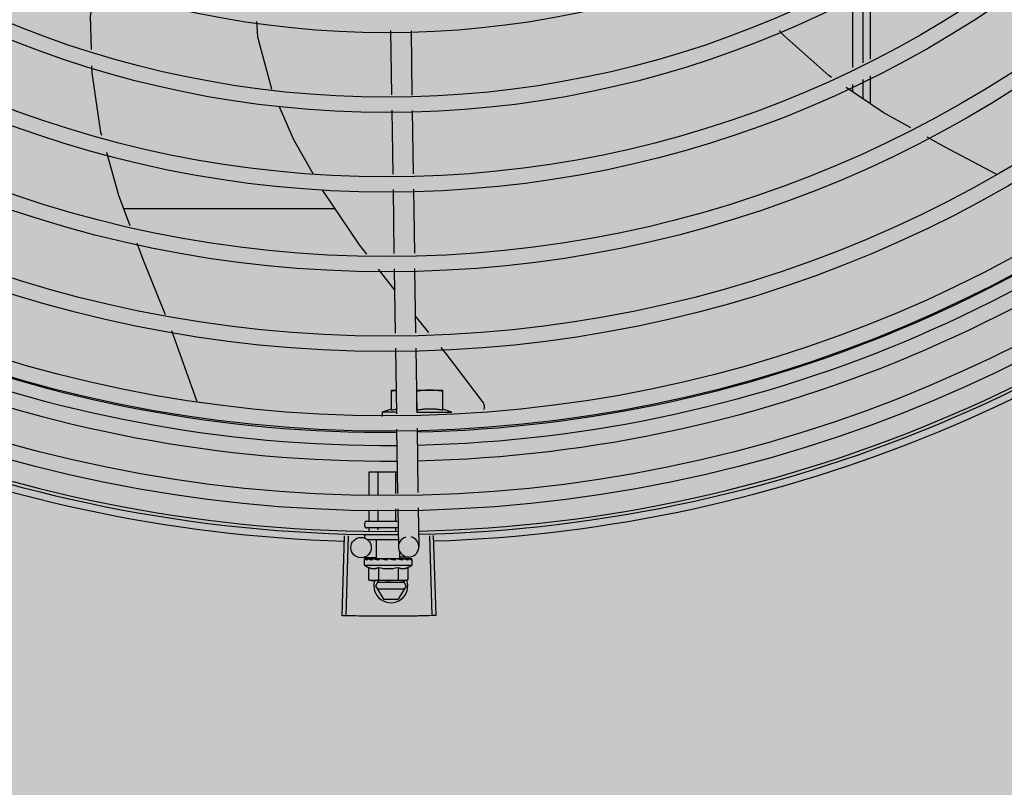
# Model space of a CAD drawing. Units: millimetres. Extents: x 3003 to 3489, y 1208 to 1442.
# Drawn here: x 3091 to 3091, y 1339 to 1339 of the extents above; entities that cross this region are included whole.
import ezdxf

# ---------------------------------------------------------------- set-up
doc = ezdxf.new("R2010")
doc.units = ezdxf.units.MM
doc.layers.add('-teeqpp', color=252, linetype='Continuous')
doc.layers.add('ARQ-GRADIL', color=32, linetype='Continuous', lineweight=15)

msp = doc.modelspace()

# ---------------------------------------------------------------- hatches: boundary and pattern name
at = {"layer": 'ARQ-GRADIL'}
h = msp.add_hatch(color=253, dxfattribs=at)
h.dxf.hatch_style = 1
h.paths.add_polyline_path([(3092.21401805694, 1334.907506136165), (3092.21401805694, 1335.027506136539), (3092.194018057387, 1335.027506136539), (3092.194018057387, 1335.057506144649), (3078.437266301319, 1335.057506136538), (3078.437266301319, 1343.026447036059), (3093.13726630168, 1343.026447036059), (3093.133980643775, 1334.907506136165), (3093.287266301674, 1334.907506136165), (3093.287266301674, 1343.176447036431), (3078.287266301325, 1343.176447036431), (3078.287266301325, 1334.907506136166)])
edge = h.paths.add_edge_path()
edge.add_line((3078.287266301325, 1343.176447036431), (3090.032764394947, 1343.176447036432))
edge.add_line((3093.287266301674, 1343.176447036431), (3078.287266301325, 1343.176447036431))
edge.add_line((3078.287266301325, 1335.101346897648), (3078.287266301325, 1343.176447036431))
edge.add_line((3078.437266301319, 1343.026447036059), (3078.437266301319, 1335.057506136538))
edge.add_line((3093.13726630168, 1343.026447036059), (3078.437266301319, 1343.026447036059))
edge.add_line((3078.287266301325, 1343.176447036431), (3078.287266301325, 1332.876447036618))
h = msp.add_hatch(color=253, dxfattribs=at)
h.dxf.hatch_style = 1
h.paths.add_polyline_path([(3091.534004389939, 1336.654006136896), (3091.537504165802, 1336.657506360055), (3091.532266302607, 1341.426447036059), (3089.304266306329, 1341.426304445916), (3089.302766477389, 1341.423624783137), (3089.301504169756, 1336.657363258616), (3089.305004393148, 1336.65386348156)])

# ---------------------------------------------------------------- linework, layer by layer
at = {"layer": '-teeqpp'}
for p, q in [((3091.049898824179, 1339.355745985487), (3091.04989750304, 1339.376389807404)), ((3091.044647655266, 1339.374004296341), (3091.044648983972, 1339.353251954855)), ((3091.047647567864, 1339.375367445254), (3091.047648893194, 1339.35467711495)), ((3090.90874806971, 1339.364148903021), (3090.90903369543, 1339.345240824239)), ((3090.914750776506, 1339.364015049615), (3090.915036400363, 1339.345106970833)), ((3091.049899665338, 1339.342592101858), (3091.049899140596, 1339.350776840316)), ((3091.04464930132, 1339.348282809683), (3091.044649436391, 1339.346160400042)), ((3091.047649210542, 1339.349707969779), (3091.047649567472, 1339.34412137171)), ((3090.90910152147, 1339.340750778408), (3090.909386699369, 1339.321872333379)), ((3090.915104228266, 1339.340616926865), (3090.915386015482, 1339.321962958516)), ((3090.909454495898, 1339.317384310381), (3090.909739992659, 1339.298484749475)), ((3090.915453812011, 1339.317474936449), (3090.915739308771, 1339.298575374612)), ((3090.830227286021, 1339.311779755482), (3090.892266737811, 1339.31178372571)), ((3090.905095879998, 1339.293925549218), (3090.909902760458, 1339.287709703052)), ((3090.909807789188, 1339.293996726477), (3090.910093285949, 1339.275097165571)), ((3090.915807103408, 1339.294087351614), (3090.9160926011, 1339.275187790708)), ((3090.916019088696, 1339.280054247321), (3090.919921089245, 1339.275245623977)), ((3090.851781244293, 1339.255152525694), (3090.844404585883, 1339.275725183391)), ((3090.910161081546, 1339.270609143504), (3090.910452781818, 1339.251298880519)), ((3090.916160396698, 1339.270699768641), (3090.916449001981, 1339.251594449708)), ((3090.909005060317, 1339.258284796344), (3090.91034725063, 1339.258284882957)), ((3090.909005439481, 1339.252372881712), (3090.909005060317, 1339.258284796344)), ((3090.91634792918, 1339.258285266661), (3090.924005061175, 1339.258285756537)), ((3090.916505439459, 1339.252373361343), (3090.916505082181, 1339.257960715645)), ((3090.924005061175, 1339.258285756537), (3090.924005440369, 1339.252373841905)), ((3090.851836919484, 1339.25503927035), (3090.851781306575, 1339.255152585299)), ((3090.909005414278, 1339.252732990624), (3090.906255477943, 1339.251784621121)), ((3090.910445440435, 1339.25178488841), (3090.906255477943, 1339.251784621121)), ((3090.906255477943, 1339.251784621121), (3090.906255555883, 1339.250551012659)), ((3090.916505476887, 1339.251785276772), (3090.926755476763, 1339.251785933354)), ((3090.910520631927, 1339.24680726541), (3090.910806357298, 1339.227892572374)), ((3090.916516851129, 1339.247102833667), (3090.916802578392, 1339.228188140632)), ((3090.902477765388, 1339.234277158359), (3090.910709905079, 1339.234277685487)), ((3090.902478199705, 1339.227482055628), (3090.902477765388, 1339.234277158359)), ((3090.905067607198, 1339.227609694318), (3090.905067180827, 1339.234277324134)), ((3090.910246424076, 1339.227864970767), (3090.910246014556, 1339.234277656616)), ((3090.902478680791, 1339.219977158436), (3090.902478488793, 1339.222987110109)), ((3090.90506809719, 1339.219977324211), (3090.905067896315, 1339.2231147488)), ((3090.910246929028, 1339.219977656694), (3090.910246711331, 1339.223370025249)), ((3090.910874207407, 1339.223400956334), (3090.911044457132, 1339.212130613939)), ((3090.916870427541, 1339.22369652366), (3090.917043773215, 1339.212221239076)), ((3090.901157621081, 1339.21827707378), (3090.901157558362, 1339.219277074875)), ((3090.901657529137, 1339.219777106622), (3090.91065752482, 1339.219777682179)), ((3090.91095915331, 1339.217777701409), (3090.901657657397, 1339.217777106294)), ((3090.902478888185, 1339.216758812161), (3090.902478821421, 1339.217777158448)), ((3090.90506827484, 1339.217190022895), (3090.90506823782, 1339.217777324223)), ((3090.910247132027, 1339.216791630105), (3090.910247070589, 1339.217777655774)), ((3090.89512551834, 1339.215463059337), (3090.894426740784, 1339.191923429572)), ((3090.89622699026, 1339.215431804152), (3090.895589761281, 1339.191890427226)), ((3090.901157839593, 1339.214877073967), (3090.901157782112, 1339.215777074301)), ((3090.911012023882, 1339.214277705492), (3090.901823526384, 1339.214277116896)), ((3090.904608230184, 1339.208777294808), (3090.904607878173, 1339.214277294779)), ((3090.920190083203, 1339.215464664006), (3090.920891876963, 1339.191925123648)), ((3090.921291466618, 1339.215498941333), (3090.922054800894, 1339.191961315775)), ((3090.904604367582, 1339.209032987559), (3090.90009102463, 1339.208964808227)), ((3090.901042046714, 1339.206777067238), (3090.901041939729, 1339.20843195481)), ((3090.901113023041, 1339.208638958947), (3090.901128977004, 1339.208650286624)), ((3090.901169769718, 1339.208649856353), (3090.901128977906, 1339.208650303387)), ((3090.901190531518, 1339.208638963604), (3090.901169774579, 1339.208650286624)), ((3090.902002935637, 1339.208641154074), (3090.901190650553, 1339.208650076145)), ((3090.902024149856, 1339.208649094531), (3090.901923124232, 1339.208650348091)), ((3090.902094419454, 1339.208639021346), (3090.902040608916, 1339.208650330396)), ((3090.903373737985, 1339.208639103302), (3090.903457023921, 1339.208650413284)), ((3090.903605053628, 1339.208647962043), (3090.903457024824, 1339.208650426322)), ((3090.90371566422, 1339.208639125654), (3090.90363707212, 1339.208650411421)), ((3090.904608262781, 1339.208777294808), (3090.91147557258, 1339.208777734393)), ((3090.905041917887, 1339.208777322748), (3090.905041927724, 1339.20861953994)), ((3090.905554476068, 1339.208595975616), (3090.905041927724, 1339.20861953994)), ((3090.905858715725, 1339.208639262558), (3090.905770059054, 1339.20865041049)), ((3090.907606831306, 1339.208277486579), (3090.907782094485, 1339.208478911163)), ((3090.910644566194, 1339.208639568963), (3090.910535026361, 1339.208650757873)), ((3090.911181405148, 1339.208619956241), (3090.910801026408, 1339.208603428991)), ((3090.911041917474, 1339.208777707384), (3090.911041928213, 1339.208613896125)), ((3090.911726790354, 1339.208638646954), (3090.911041928271, 1339.208619923645)), ((3090.911890774083, 1339.208638666512), (3090.911181405148, 1339.208619956241)), ((3090.914089428222, 1339.209176268743), (3090.911470183918, 1339.209136701503)), ((3090.911475606108, 1339.208777734393), (3090.91147548748, 1339.210630553157)), ((3090.912446778753, 1339.208650999085), (3090.911726790354, 1339.208638646954)), ((3090.912626825991, 1339.208651013055), (3090.911890774083, 1339.208638666512)), ((3090.912710114809, 1339.208639701211), (3090.91262682602, 1339.208651000017)), ((3090.914914077109, 1339.20865118535), (3090.914212570574, 1339.20864339018)), ((3090.914954874684, 1339.208651188144), (3090.914212575959, 1339.20864296736)), ((3090.914970830685, 1339.208639846498), (3090.914954874713, 1339.20865117138)), ((3090.915042046099, 1339.20677796317), (3090.915041939113, 1339.208432849811)), ((3090.901042046714, 1339.206777067238), (3090.915042046099, 1339.20677796317)), ((3090.90226858603, 1339.206101158017), (3090.902268817726, 1339.202493519836)), ((3090.905155337784, 1339.20610134335), (3090.905155567617, 1339.202493704238)), ((3090.91092884039, 1339.206101713085), (3090.910929071125, 1339.202494073973)), ((3090.913815592144, 1339.206101897487), (3090.913815822879, 1339.202494258375)), ((3090.902268817726, 1339.202493519836), (3090.903042333366, 1339.202277194091)), ((3090.913815822879, 1339.202494258375), (3090.913042334277, 1339.202277834841)), ((3090.903542334117, 1339.202277227619), (3090.903042333366, 1339.202277194091)), ((3090.913042334277, 1339.202277834841), (3090.903712205725, 1339.202277237864)), ((3090.905190869458, 1339.202277331927), (3090.904298693019, 1339.200731809565)), ((3090.904298693019, 1339.200731809565), (3090.906608349459, 1339.19673195699)), ((3090.912779020514, 1339.201632351929), (3090.904818249973, 1339.201631842495)), ((3090.904818365865, 1339.199831841828), (3090.912779134572, 1339.199832351261)), ((3090.913298692428, 1339.200732384191), (3090.910989547168, 1339.196732237318)), ((3090.913298692428, 1339.200732384191), (3090.912406318346, 1339.202277793863)), ((3090.906608349459, 1339.19673195699), (3090.910989547168, 1339.196732237318))]:
    msp.add_line(p, q, dxfattribs=at)
for points in [[(3090.820747743991, 1339.358545411692), (3090.820492417135, 1339.368397958891), (3090.822129354133, 1339.378002766834)], [(3090.869305672144, 1339.36681926375), (3090.869552374197, 1339.362295951077), (3090.873685640157, 1339.34702463852), (3090.873753988844, 1339.346867326961)], [(3091.038507859388, 1339.350334503071), (3091.037718316822, 1339.350871112512), (3091.024439551451, 1339.362629443721), (3091.023056611147, 1339.36419340627)], [(3090.82378928991, 1339.333250083344), (3090.823539694791, 1339.334132256301), (3090.820925787053, 1339.351675074862), (3090.820871380701, 1339.353774484561)], [(3091.061770715887, 1339.335490390973), (3091.0536623657, 1339.340034795308), (3091.042811342855, 1339.347409654723)], [(3090.875894309565, 1339.341941210756), (3090.880184073486, 1339.33206797702), (3090.885847436604, 1339.322094085941)], [(3091.087057884831, 1339.321776103543), (3091.071703151412, 1339.329923659877), (3091.066569520791, 1339.33280085338)], [(3090.832167274717, 1339.30665410714), (3090.828787989963, 1339.315582515055), (3090.825219346783, 1339.3281956402)], [(3090.888619099472, 1339.31721284365), (3090.888878629824, 1339.31675577847), (3090.899541549171, 1339.301107935922), (3090.90166446685, 1339.298362760188)], [(3090.842485011487, 1339.28049702415), (3090.836108674548, 1339.296240532154), (3090.83413694699, 1339.301450034918)], [(3090.923519655878, 1339.270810936892), (3090.92516954283, 1339.268777703249), (3090.935710591895, 1339.254986892769)], [(3090.935710318231, 1339.254987357499), (3090.935803206686, 1339.254850780906), (3090.935952600781, 1339.254589567275), (3090.936073491166, 1339.254318757297), (3090.936165888406, 1339.254041476489), (3090.936230109675, 1339.253760712535), (3090.936266762108, 1339.253479279892), (3090.936276697137, 1339.253199799301), (3090.936260982611, 1339.252924694994), (3090.93622087209, 1339.252656175138), (3090.936199466717, 1339.252567998448)], [(3090.903523396371, 1339.208627959096), (3090.903014005531, 1339.208638142177), (3090.902094544862, 1339.20864967847)], [(3090.905041927724, 1339.20861953994), (3090.904357063022, 1339.208638175705), (3090.903715820566, 1339.208649094531)], [(3090.906826009819, 1339.208591010736), (3090.906517395536, 1339.208618868457), (3090.906151214954, 1339.208638050908), (3090.905858984819, 1339.208647555055)], [(3090.910535026332, 1339.208650768117), (3090.910133181159, 1339.208638300502), (3090.909739013868, 1339.208619210252), (3090.909396038963, 1339.208592205623)], [(3090.914043244663, 1339.208651122951), (3090.913069847671, 1339.208638785721), (3090.912736071584, 1339.208632070885)], [(3090.914160726524, 1339.208651131333), (3090.913176793421, 1339.208638795034), (3090.912742412407, 1339.208630207309)]]:
    msp.add_lwpolyline(points, dxfattribs=at)
for centre, radius in [((3090.907630841122, 1339.636727488914), 0.4139499999999998), ((3090.907630841122, 1339.636727488914), 0.4094499999999998), ((3090.907630841122, 1339.636727488914), 0.3904999999999998), ((3090.907630841122, 1339.636727488914), 0.3859999999999998), ((3090.907630841122, 1339.636727488914), 0.3670499999999998), ((3090.907630841122, 1339.636727488914), 0.3625499999999999), ((3090.907630841122, 1339.636727488914), 0.3435999999999998), ((3090.907630841122, 1339.636727488914), 0.3390999999999998), ((3090.907630841122, 1339.636727488914), 0.3201499999999998), ((3090.907630841122, 1339.636727488914), 0.3156499999999998), ((3090.907630841122, 1339.636727488914), 0.2966999999999999), ((3090.907630841122, 1339.636727488914), 0.2921999999999998), ((3090.907630841122, 1339.636727488914), 0.2732499999999998), ((3090.900045711567, 1339.211964465992), 0.002999999999999999)]:
    msp.add_circle(centre, radius, dxfattribs=at)
for centre, radius, start, end in [((3090.907633141314, 1339.636726489605), 0.3908502484212998, 271.3080317720781, 315.4237125091416), ((3090.907633141314, 1339.636726489605), 0.3946903990006999, 271.3037457817741, 315.4279967750908), ((3090.907633141314, 1339.636726489605), 0.3993121299360997, 271.2964807008641, 315.4351392399789), ((3090.907633141314, 1339.636726489605), 0.3908502484212998, 226.3039011716643, 270.4263280885036), ((3090.907633141314, 1339.636726489605), 0.3946903990006999, 226.2996215521572, 270.430620667422), ((3090.907633141314, 1339.636726489605), 0.3993121299360997, 226.296471753334, 270.4349380620606), ((3090.907630841122, 1339.636727488914), 0.4199999999999999, 271.2753836262316, 315.4673777338932), ((3090.907630841122, 1339.636727488914), 0.42095, 271.274475820725, 315.4539915037613), ((3090.907630841122, 1339.636727488914), 0.4199999999999999, 226.2743187128421, 270.4637330827735), ((3090.907630841122, 1339.636727488914), 0.42095, 226.273391555552, 270.4644268948477), ((3090.907630841122, 1339.636727488914), 0.4230559090388998, 226.7528567452768, 268.2917352437622), ((3090.907630841122, 1339.636727488914), 0.4230559090388998, 271.8646520233578, 313.2544770910883), ((3090.916507093139, 1339.226519652025), 0.02726562499999999, 67.92178656322943, 74.03737784693251), ((3090.901657558153, 1339.21927710654), 0.0004999999999999997, 90.00366686943424, 180.0036668510915), ((3090.901657621832, 1339.218277106376), 0.0004999999999999997, 180.0036668510915, 270.0036668694342), ((3090.914044115159, 1339.212175926508), 0.002999999999999999, 105.8654439665542, 75.86544395250682), ((3090.908041325068, 1339.21802751472), 0.01324999999999999, 238.1128751048295, 244.1715276066349), ((3090.908041325068, 1339.21802751472), 0.01227039119179999, 256.3966256492896, 283.610708057955), ((3090.908041325068, 1339.21802751472), 0.01324999999999999, 295.8358061351295, 301.8944587131023), ((3090.908041095031, 1339.221642432117), 0.01936491673099999, 261.4305618887615, 278.5767718758942), ((3090.908798692273, 1339.200732097344), 0.004999999999999998, 161.9681379932329, 19.59915758861844)]:
    msp.add_arc(centre, radius, start, end, dxfattribs=at)
for points, start_tangent, end_tangent in [([(3090.910349047995, 1339.258151715936), (3090.909762895773, 1339.258078630397), (3090.909005083134, 1339.257960235083)], (-0.9938942175803266, -0.1103371390801436), (-0.9851733883590228, -0.1715616357732767)), ([(3090.920255061666, 1339.258285516256), (3090.919510311932, 1339.258272736648), (3090.918764093969, 1339.258234355913), (3090.918015345747, 1339.25817001363), (3090.917262895751, 1339.258079109096), (3090.916505082181, 1339.257960715645)], (-0.9999999979520531, -6.399917331812741e-05), (-0.9851733883615797, -0.1715616357585923)), ([(3090.924005082159, 1339.257961194345), (3090.923247253775, 1339.258079492801), (3090.922494788819, 1339.258170300478), (3090.921746034486, 1339.258234547765), (3090.920999811633, 1339.258272831642), (3090.920255061666, 1339.258285516256)], (-0.9851953398969264, 0.1714355337885932), (-0.9999999979520531, -6.399917331812741e-05)), ([(3090.910432983559, 1339.252595547901), (3090.910115129538, 1339.252555168548), (3090.909553454539, 1339.252470971399), (3090.909005439481, 1339.252372881712)], (-0.9930152247035391, -0.1179862852495152), (-0.9817956267164213, -0.1899403784362602)), ([(3090.924005440369, 1339.252373841905), (3090.923457399059, 1339.252471862675), (3090.922895703834, 1339.252555989043), (3090.922327080848, 1339.252624468261), (3090.921757929076, 1339.252676330821), (3090.921195395922, 1339.252711290808), (3090.920646771925, 1339.252729840891), (3090.920116954677, 1339.252733215073), (3090.919600801911, 1339.252722769359), (3090.919084894636, 1339.252698767313), (3090.918566012891, 1339.252660916501), (3090.918048329584, 1339.252609390148), (3090.917532693905, 1339.252544319571), (3090.917018602011, 1339.252465682418), (3090.916505439459, 1339.252373361343)], (-0.9818199307360397, 0.1898147086225904), (-0.9817956267243573, -0.1899403783952402)), ([(3090.902247753712, 1339.219777143875), (3090.902313996679, 1339.219785552786), (3090.902376522533, 1339.219811129698), (3090.902429150961, 1339.219853381009), (3090.902465344892, 1339.219910165609), (3090.902478680791, 1339.219977158436)], (0.9999999979520531, 6.399917331812741e-05), (-6.399917331812741e-05, 0.9999999979520531)), ([(3090.904952639355, 1339.219777317101), (3090.904985759776, 1339.219785724149), (3090.905017022034, 1339.219811298267), (3090.905043335913, 1339.219853547716), (3090.905061430463, 1339.219910331385), (3090.90506809719, 1339.219977324211)], (0.9999999979520531, 6.399917331812741e-05), (-6.399917331812741e-05, 0.9999999979520531)), ([(3090.910362411572, 1339.219777662621), (3090.910329289725, 1339.219786065945), (3090.910298023829, 1339.219811635406), (3090.910271706749, 1339.219853882992), (3090.910253603526, 1339.219910663867), (3090.910246929028, 1339.219977656694)], (-0.9999999979520531, -6.399917331812741e-05), (-6.399917331812741e-05, 0.9999999979520531)), ([(3090.901041939729, 1339.20843195481), (3090.901046307166, 1339.208481785224), (3090.901048644902, 1339.208493817912)], (-6.399917331812741e-05, 0.9999999979520531), (0.2099690216061911, 0.9777080392252792)), ([(3090.901086069867, 1339.208277070278), (3090.90106156578, 1339.208328293951), (3090.901046848381, 1339.20837986035), (3090.901041939729, 1339.20843195481)], (-0.4984240620705478, 0.8669333621156216), (-6.399917331812741e-05, 0.9999999979520531)), ([(3090.901048644902, 1339.208493817912), (3090.901059548012, 1339.208532852435)], (0.2099690219875346, 0.9777080391433829), (0.3242793749220584, 0.9459613559761095)), ([(3090.901059548012, 1339.208532852435), (3090.901081786045, 1339.208585223497), (3090.901113023041, 1339.208638958947)], (0.3242793745005106, 0.9459613561206175), (0.5484386388837333, 0.8361908032138113)), ([(3090.901086069867, 1339.208277070278), (3090.901096444044, 1339.208377742523), (3090.901107912379, 1339.208478483686)], (0.09721258332872887, 0.9952636402695295), (0.1183769791944989, 0.9929687259913003)), ([(3090.901164631088, 1339.208649604896), (3090.901141542204, 1339.208625093417), (3090.901122234257, 1339.208566035458), (3090.901107912379, 1339.208478481823)], (-0.9857135623197036, -0.1684303210796693), (-0.1183769791135708, -0.9929687260009484)), ([(3090.901166779271, 1339.208649832138), (3090.901164631088, 1339.208649604896)], (-0.9989993207721485, -0.04472535183524776), (-0.9857135639383452, -0.1684303116068066)), ([(3090.901169721464, 1339.208649746457), (3090.901166779271, 1339.208649832138)], (-0.9951830611824216, 0.09803404885847075), (-0.998999319551457, -0.04472537910097842)), ([(3090.901773935407, 1339.20827711405), (3090.901640294459, 1339.208338599035), (3090.901522492427, 1339.208399039076), (3090.901419500432, 1339.20845886165), (3090.901330417187, 1339.208518465364), (3090.901254411253, 1339.208578270243), (3090.901190531518, 1339.208638963604)], (-0.9160097212300313, 0.401156067649588), (-0.687161063589334, 0.7265051085070048)), ([(3090.901773935407, 1339.20827711405), (3090.901813486058, 1339.208377788158), (3090.901854017303, 1339.208478531183)], (0.36181285718231, 0.9322507475875654), (0.3770114220613091, 0.92620860913474)), ([(3090.902001831322, 1339.208644857944), (3090.9019601386, 1339.208625136258), (3090.901901156195, 1339.208566097857), (3090.901854015441, 1339.20847852932)], (-0.9583245293673418, -0.285681809733947), (-0.3770114221073733, -0.9262086091159897)), ([(3090.901886218887, 1339.208644713589), (3090.901923124378, 1339.208650262409)], (0.9556793631738839, 0.294409501890752), (0.999997227677178, -0.002354705493022104)), ([(3090.902024106375, 1339.208649485686), (3090.902001831322, 1339.208644857944)], (-0.9932587540201885, -0.1159182796726337), (-0.9583245287025661, -0.2856818119639489)), ([(3090.902040608014, 1339.208650312701), (3090.902025648354, 1339.208649655187), (3090.902024106375, 1339.208649485686)], (-0.9999019829868082, 0.01400087208173423), (-0.9932587541937938, -0.1159182781850787)), ([(3090.903217817909, 1339.208277206251), (3090.902808187054, 1339.20839290818), (3090.902424655409, 1339.208515342639), (3090.902094419454, 1339.208639021346)], (-0.965659769311143, 0.2598099496438698), (-0.9249654074607706, 0.3800513057482259)), ([(3090.903217817909, 1339.208277206251), (3090.903281771132, 1339.208377882221), (3090.903346475786, 1339.208478627109)], (0.5340729399529718, 0.845438403912426), (0.5424876038668963, 0.8400638068925204)), ([(3090.903495332217, 1339.20861728614), (3090.903420729291, 1339.208566181676), (3090.903346474884, 1339.208478625247)], (-0.8926111019640304, -0.4508274843557789), (-0.5424876040321266, -0.84006380678582)), ([(3090.903347760313, 1339.208631543757), (3090.903373737985, 1339.208639103302)], (0.9601435866727113, 0.2795072324131576), (0.9601959547714796, 0.2793272783680232)), ([(3090.90351586494, 1339.208626756759), (3090.903512311711, 1339.208625245222), (3090.903495332217, 1339.20861728614)], (-0.9225899646203354, -0.3857820073329611), (-0.8926111023230346, -0.450827483644972)), ([(3090.903522776227, 1339.208629548864), (3090.90351586494, 1339.208626756759)], (-0.9315710452005415, -0.3635593318070264), (-0.922589964016137, -0.38578200877789)), ([(3090.903637073051, 1339.208650418871), (3090.903612395943, 1339.208649761358), (3090.903522776227, 1339.208629548864)], (-0.9998937695451893, 0.01457565177658487), (-0.9315710444703835, -0.363559333677956)), ([(3090.905243561739, 1339.208277335705), (3090.904958217453, 1339.208338810445), (3090.904686140731, 1339.208399241173), (3090.904426625775, 1339.208459054434), (3090.904179022842, 1339.208518647903), (3090.903942586146, 1339.208578441606), (3090.90371566422, 1339.208639125654)], (-0.978123543211069, 0.2080248403826438), (-0.9640561133099761, 0.2656987210915094)), ([(3090.905243561739, 1339.208277335705), (3090.905324201497, 1339.208378012606), (3090.905405274175, 1339.208478758426)], (0.6242718383838942, 0.7812071887795163), (0.6278185859670462, 0.7783597003406194)), ([(3090.905534860785, 1339.208590328076), (3090.905497698715, 1339.208566316718), (3090.905405274175, 1339.208478756563)], (-0.8652730290867177, -0.501300892812986), (-0.6278185856340354, -0.7783597006092233)), ([(3090.905552388741, 1339.208599974716), (3090.905534860785, 1339.208590328076)], (-0.886515624192088, -0.4626986579441454), (-0.8652730298544626, -0.5013008914878158)), ([(3090.905770059956, 1339.208650434704), (3090.905733235375, 1339.208649888949), (3090.9056106728, 1339.208625329973), (3090.905552388741, 1339.208599974716)], (-0.999650785001742, 0.02642551882937118), (-0.8865156239256771, -0.4626986584545797)), ([(3090.907606831306, 1339.208277486579), (3090.907024290258, 1339.208392437862), (3090.906428467531, 1339.208514590131), (3090.905858715725, 1339.208639262558)], (-0.9814547415507437, 0.1916940016994879), (-0.9749728668716134, 0.2223238828019773)), ([(3090.906826011681, 1339.208591009804), (3090.906847605065, 1339.208587880561), (3090.906962968691, 1339.208552342222)], (0.9928385479593761, -0.1194638760710445), (0.9099251293795607, -0.4147725387770871)), ([(3090.907606831306, 1339.208277486579), (3090.907283834667, 1339.208411549532), (3090.906962968691, 1339.208552342222)], (-0.9259662554830317, 0.3776062680977815), (-0.9099210717435147, 0.4147814402756397)), ([(3090.908265102791, 1339.208639417158), (3090.908132788366, 1339.208650050068), (3090.908002540431, 1339.20862553207), (3090.907881535638, 1339.208566467592), (3090.907782094485, 1339.2084789093)], (-0.9773039236777271, 0.2118420184102298), (-0.6564181518032911, -0.7543972494535962)), ([(3090.90908987662, 1339.208466603735), (3090.908835093307, 1339.208518953377), (3090.908548867117, 1339.208578741492), (3090.908265102791, 1339.208639417158)], (-0.979776117711944, 0.2000968744416344), (-0.9773034791638647, 0.2118440691032112)), ([(3090.909121887953, 1339.208460070507), (3090.90908987662, 1339.208466603735)], (-0.9798259197747489, 0.1998528632208401), (-0.9797761178948557, 0.2000968735460066)), ([(3090.9091192877, 1339.208462815115), (3090.909171093537, 1339.208505755605), (3090.909278416735, 1339.20856398748), (3090.909394233449, 1339.208592020289), (3090.909396038963, 1339.208592205623)], (0.7251593133105849, 0.6885811283493923), (0.9949801718953926, 0.1000722615664059)), ([(3090.910022584683, 1339.208277641178), (3090.909719052569, 1339.208339115919), (3090.909419994413, 1339.208399546647), (3090.909125369498, 1339.208459360839), (3090.909121887953, 1339.208460070507)], (-0.9799640881965122, 0.1991742599965646), (-0.9798259197331634, 0.1998528634247218)), ([(3090.910022584683, 1339.208277641178), (3090.910106579967, 1339.208378319943), (3090.910190256623, 1339.208479064831)], (0.6414730710258326, 0.7671455527790589), (0.6380773033387286, 0.7699723079202117)), ([(3090.910535027293, 1339.208650762529), (3090.91052112544, 1339.208650196285), (3090.910398957688, 1339.208625664317), (3090.910284747767, 1339.208566638955), (3090.910190255721, 1339.2084790639)], (-0.9996955244829397, -0.02467505478779363), (-0.6380773033772978, -0.7699723078882488)), ([(3090.910800975563, 1339.208603208268), (3090.910644566194, 1339.208639568963)], (-0.9742034136359948, 0.2256716837797224), (-0.9738290948348453, 0.2272815303827971)), ([(3090.911041895064, 1339.208547621348), (3090.910800975563, 1339.208603208268)], (-0.974549991868609, 0.2241702775768794), (-0.9742034136414123, 0.2256716837563364)), ([(3090.911215193327, 1339.208507799858), (3090.9111861303, 1339.208514474647), (3090.911041895064, 1339.208547621348)], (-0.9746294139510832, 0.2238247203982826), (-0.9745499918940995, 0.2241702774660614)), ([(3090.911295982592, 1339.208489245118), (3090.911215193327, 1339.208507799858)], (-0.9746152125388051, 0.2238865504847052), (-0.9746294138795638, 0.2238247207097065)), ([(3090.911716572523, 1339.208392159396), (3090.911295982592, 1339.208489245118)], (-0.9739831668794756, 0.2266203667710124), (-0.9746152126500488, 0.223886550000442)), ([(3090.911805373898, 1339.208371445851), (3090.911716572523, 1339.208392159396)], (-0.9737216024050306, 0.2277416101852715), (-0.9739831669702774, 0.2266203663807586)), ([(3090.911939139119, 1339.208340012783), (3090.911805373898, 1339.208371445851)], (-0.9732222028292992, 0.2298663610015328), (-0.9737216023237376, 0.2277416105328446)), ([(3090.912199443255, 1339.208277780877), (3090.911939139119, 1339.208340012783)], (-0.9718734745104195, 0.2355036083440025), (-0.9732222029047317, 0.2298663606821615)), ([(3090.912199443255, 1339.208277780877), (3090.912269702434, 1339.208378457779), (3090.912339299355, 1339.208479202667)], (0.5742210778671122, 0.8187002832130522), (0.5664298382424625, 0.8241099673882232)), ([(3090.91262682602, 1339.208650994429), (3090.912610664023, 1339.208650336915), (3090.91251119819, 1339.208625821711), (3090.912417392703, 1339.208566758165), (3090.912339298423, 1339.208479201735)], (-0.9999258048107958, -0.0121813329928756), (-0.5664298381568353, -0.8241099674470769)), ([(3090.912446778782, 1339.208650982322), (3090.91247145624, 1339.208650327602), (3090.912478910662, 1339.208649723173)], (0.9998918957080427, 0.01470363551567213), (0.9956117099571105, -0.0935805695445329)), ([(3090.912736092888, 1339.208632145391), (3090.912710114809, 1339.208639701211)], (-0.9601793624863664, 0.2793843085344551), (-0.9602317001293035, 0.2792043732945232)), ([(3090.912742438338, 1339.208630298579), (3090.912736092888, 1339.208632145391)], (-0.9601650129403226, 0.2794336198908609), (-0.9601793618112879, 0.2793843108545437)), ([(3090.912774650982, 1339.208620918298), (3090.912742438338, 1339.208630298579)], (-0.9600826663551318, 0.2797164166873679), (-0.9601650126917894, 0.2794336207448487)), ([(3090.913874845418, 1339.208277887979), (3090.913521969594, 1339.208395699353), (3090.913126948891, 1339.208517169894), (3090.912774650982, 1339.208620918298)], (-0.9430779840317457, 0.3325716705232405), (-0.9600826662486196, 0.2797164170529537)), ([(3090.913874845418, 1339.208277887979), (3090.913922890662, 1339.208378563018), (3090.913970015672, 1339.208479306975)], (0.4341770923172567, 0.900827537604692), (0.4201772049257573, 0.9074420733362426)), ([(3090.914160726641, 1339.208651045652), (3090.91414894832, 1339.208650427253), (3090.914084273992, 1339.208625894354), (3090.91402233554, 1339.208566881099), (3090.913970013809, 1339.208479305112)], (-0.9999969181843719, -0.002482664246049496), (-0.4201772052295873, -0.9074420731955587)), ([(3090.914043244751, 1339.208651081973), (3090.914058203858, 1339.208650425391), (3090.914059746419, 1339.208650254959)], (0.9999001825421086, 0.01412886946144869), (0.9932735468449455, -0.115791455375871)), ([(3090.914197634168, 1339.208645501488), (3090.914160726641, 1339.208651045652)], (-0.9557170235318434, 0.2942872252263671), (-0.9999969181820519, -0.002482665180614959)), ([(3090.914212610185, 1339.208639797137), (3090.914197634168, 1339.208645501488)], (-0.9088556972358126, 0.4171106826754805), (-0.9557170231246315, 0.2942872265488143)), ([(3090.914846716264, 1339.208277950378), (3090.914766116058, 1339.208339438157), (3090.914674514022, 1339.208399881923), (3090.914572783038, 1339.208459707291), (3090.914461653495, 1339.208519311005), (3090.91434166207, 1339.208579111227), (3090.914212610185, 1339.208639797137)], (-0.7689630340724007, 0.6392932443176357), (-0.9088540949095464, 0.4171141740173192)), ([(3090.914846716264, 1339.208277950378), (3090.914866752884, 1339.208378623554), (3090.914885719326, 1339.208479365648)], (0.200281076804632, 0.979738480551814), (0.1798994865221951, 0.9836849977249071)), ([(3090.914954726284, 1339.208650285692), (3090.914950777127, 1339.208650486858), (3090.914928632575, 1339.208625975379), (3090.914905922507, 1339.208566916489), (3090.914885719326, 1339.208479363786)], (-0.9860096888075135, 0.1666880126995058), (-0.1798994863778333, -0.9836849977513086)), ([(3090.914914131155, 1339.208650626556), (3090.914917071195, 1339.208650712238)], (0.9951704784309665, 0.09816169751731885), (0.999005034450555, -0.04459754637248348)), ([(3090.915041939113, 1339.208432849811), (3090.915037566059, 1339.20848268395), (3090.915024318228, 1339.208533749299), (3090.915002072511, 1339.208586116636), (3090.914970830685, 1339.208639846498)], (-6.399917331812741e-05, 0.9999999979520531), (-0.5485456657721481, 0.8361205969013031)), ([(3090.90226858603, 1339.206101158017), (3090.902433770757, 1339.206026016117), (3090.902601546831, 1339.205959427485), (3090.902770104226, 1339.205902243347), (3090.902937291588, 1339.205855008529), (3090.903104383023, 1339.205817128846), (3090.903279159936, 1339.205787391716), (3090.903471128453, 1339.20576629074), (3090.903689599354, 1339.205756927223), (3090.903937911722, 1339.205765183398), (3090.904214253494, 1339.205798067467), (3090.904514276122, 1339.205862267257), (3090.904830083503, 1339.20596240958), (3090.905155337784, 1339.20610134335)], (0.9001023778165825, -0.4356784473082581), (0.9000466043223282, 0.4357936553552004)), ([(3090.91092884039, 1339.206101713085), (3090.911253380492, 1339.205963092239), (3090.911568768458, 1339.205863025354), (3090.911868773711, 1339.20579875292), (3090.91214544296, 1339.205765771994), (3090.912394214528, 1339.20575748136), (3090.912613029029, 1339.205766870023), (3090.91280513282, 1339.205788011046), (3090.912979904087, 1339.205817776115), (3090.91314694558, 1339.205855669768), (3090.913314103489, 1339.205902919487), (3090.913482659225, 1339.205960126908), (3090.913650432563, 1339.206026740686), (3090.913815592144, 1339.206101897487)], (0.9001023778265553, -0.435678447287655), (0.9000466043191959, 0.4357936553616685)), ([(3090.902268817726, 1339.202493519836), (3090.902560506763, 1339.20241464054), (3090.90285013263, 1339.20235408874), (3090.9031383288, 1339.202311244176), (3090.903425551301, 1339.202285708242), (3090.903542411038, 1339.202280205989)], (0.957445580762504, -0.2886138594703171), (0.9993876603021152, -0.03499006195856686)), ([(3090.903712205725, 1339.202277237864), (3090.903998860265, 1339.202285744564), (3090.904286080147, 1339.202311317751), (3090.904574271922, 1339.202354199567), (3090.904863888446, 1339.20241478862), (3090.905155567617, 1339.202493704238)], (0.9999999979520574, 6.399910503813205e-05), (0.9574086308131021, 0.2887364085884942)), ([(3090.910929071125, 1339.202494073973), (3090.911220761094, 1339.202415195608), (3090.911510386058, 1339.202354642877), (3090.911798584062, 1339.202311798313), (3090.912085806592, 1339.202286261448), (3090.912372460055, 1339.202277792001)], (0.957445580771918, -0.2886138594390866), (0.9999999979520574, 6.399910503813205e-05)), ([(3090.913035547177, 1339.202323299216), (3090.913234525322, 1339.202354753704), (3090.913524142806, 1339.202415342757), (3090.913815822879, 1339.202494258375)], (0.9906975403121957, 0.1360822678359168), (0.9574086308309367, 0.2887364085293559)), ([(3090.903542411038, 1339.202280205989), (3090.903712205725, 1339.202277237864)], (0.9993876603054742, -0.03499006186262382), (0.9999999979520531, 6.399917331812741e-05)), ([(3090.912372460055, 1339.202277792001), (3090.912542255848, 1339.202280781546)], (0.9999999979520531, 6.399917331812741e-05), (0.9993831734486441, 0.03511798154389852)), ([(3090.912542255848, 1339.202280781546), (3090.912659113693, 1339.20228629777), (3090.912946333575, 1339.202311871888), (3090.913035547177, 1339.202323299216)], (0.9993831734407482, 0.03511798176860035), (0.990697540322058, 0.1360822677641172)), ([(3090.895589687706, 1339.19189043002), (3090.894426740784, 1339.191923429572)], (-0.9996338617930725, 0.02705812921599119), (-0.9995597430079723, 0.02967018971689311)), ([(3090.899418518898, 1339.191803274059), (3090.895589687706, 1339.19189043002)], (-0.9998296882812308, 0.01845520066152177), (-0.999633861793913, 0.02705812918492602)), ([(3090.899418518898, 1339.19180327499), (3090.895589761281, 1339.191890427226)], (-0.9998296878824584, 0.01845522226542136), (-0.9996339015135648, 0.02705666174473031)), ([(3090.90382960528, 1339.191743725294), (3090.899418518898, 1339.19180327499)], (-0.9999635176827512, 0.008541855977409665), (-0.9998296878823489, 0.01845522227136123)), ([(3090.90382960528, 1339.191743725294), (3090.903247884785, 1339.191749073879), (3090.899418518898, 1339.191803274059)], (-0.9999635197001637, 0.008541619803106412), (-0.9998296882813219, 0.01845520065658101)), ([(3090.908241064715, 1339.191727908642), (3090.90382960528, 1339.191743725294)], (-0.9999990599743682, -0.001371149291692727), (-0.9999635197000766, 0.008541619813282421)), ([(3090.908241064715, 1339.191727908642), (3090.904411330984, 1339.191739135736), (3090.90382960528, 1339.191743725294)], (-0.9999990595910375, -0.001371428831759138), (-0.9999635176826754, 0.008541855986243123)), ([(3090.912652465069, 1339.191755824105), (3090.908241064715, 1339.191727908642)], (-0.9999363329322899, -0.01128406318333267), (-0.9999990595910404, -0.001371428829676236)), ([(3090.912652466, 1339.191755823174), (3090.912070751996, 1339.191749639192), (3090.908241064715, 1339.191727908642)], (-0.9999363302670298, -0.01128429936265385), (-0.9999990599743656, -0.001371149293686134)), ([(3090.917063372375, 1339.191827470751), (3090.913234167548, 1339.191762768978), (3090.912652465069, 1339.191755824105)], (-0.9997753132721348, -0.02119723971665147), (-0.9999363329322888, -0.01128406318341642)), ([(3090.917063370512, 1339.191827470751), (3090.912652466, 1339.191755823174)], (-0.9997753128142952, -0.02119726131079714), (-0.9999363302671381, -0.01128429935302978)), ([(3090.920891876963, 1339.191925123648), (3090.917063370512, 1339.191827470751)], (-0.9995559370839753, -0.02979813148800638), (-0.9997753128141019, -0.0211972613199128)), ([(3090.920891948675, 1339.191925126442), (3090.917063372375, 1339.191827470751)], (-0.9995558933398033, -0.02979959881722923), (-0.9997753132723066, -0.02119723970855476)), ([(3090.922054800894, 1339.191961315775), (3090.920891948675, 1339.191925126442)], (-0.999474611057925, -0.03241144629000809), (-0.999555893340655, -0.02979959878867413))]:
    msp.add_spline(points, degree=3, dxfattribs=dict(at, start_tangent=start_tangent, end_tangent=end_tangent))

doc.saveas('drawing.dxf')
